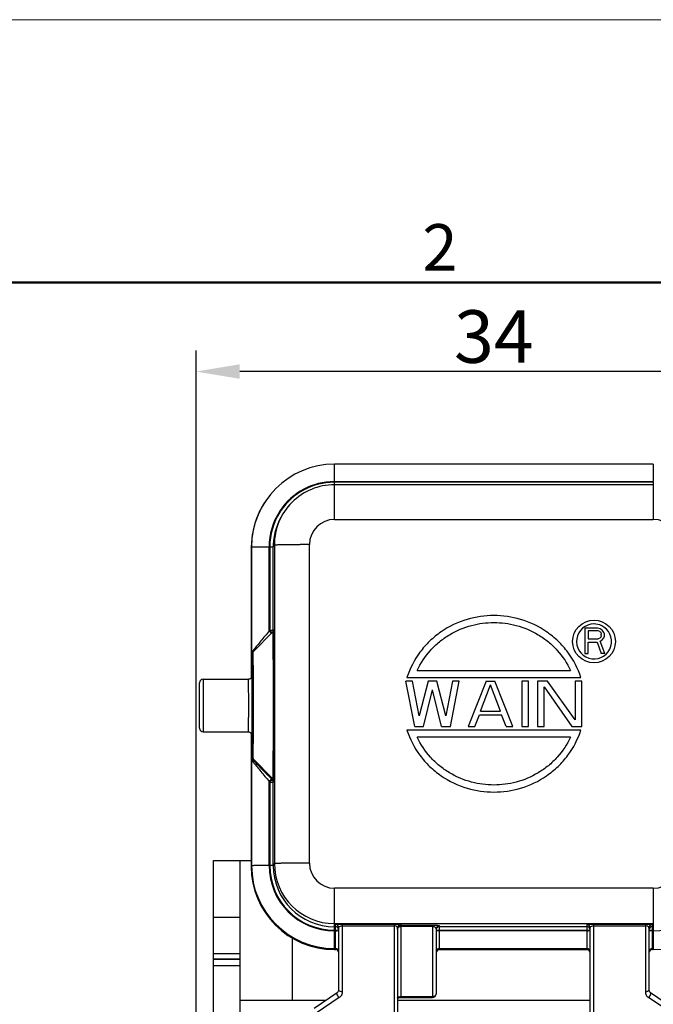
# Model space of a CAD drawing. Units: millimetres. Extents: x 1880 to 2177, y 484 to 694.
# Drawn here: x 1931 to 1967, y 638 to 694 of the extents above; entities that cross this region are included whole.
import ezdxf

# ---------------------------------------------------------------- set-up
doc = ezdxf.new("R2010")
doc.units = ezdxf.units.MM
doc.header["$LTSCALE"] = 65.395
doc.header["$PDMODE"] = 3
doc.header["$PDSIZE"] = 8
doc.layers.get('0').update_dxf_attribs({"linetype": 'CONTINUOUS', "lineweight": 30})
doc.layers.get('Defpoints').update_dxf_attribs({"linetype": 'CONTINUOUS'})
doc.layers.add('Dim', color=3, linetype='CONTINUOUS', lineweight=15)
doc.layers.add('图框', color=7, linetype='CONTINUOUS', lineweight=20)
doc.styles.add('Romans字体', font='romans.shx', dxfattribs={"width": 0.75})
doc.dimstyles.new('01', dxfattribs={"dimtxt": 3, "dimasz": 2.5, "dimexe": 1.2, "dimexo": 0.2, "dimgap": 0.5, "dimtad": 1, "dimdsep": 46, "dimtxsty": 'Romans字体', "dimcen": 0, "dimclrd": 1, "dimclre": 6, "dimclrt": 4, "dimazin": 2, "dimtfac": 1, "dimtofl": 0, "dimtmove": 0, "dimatfit": 3, "dimfxl": 1, "dimtolj": 1, "dimtzin": 0, "dimarcsym": 0})

# ---------------------------------------------------------------- blocks, each defined once
blk = doc.blocks.new('A4图框-NEW')
at = {"layer": '图框', "color": 1, "lineweight": 18}
blk.add_line((833.413, 690.535), (1130.412, 690.535), dxfattribs=at)
at = {"layer": '图框', "lineweight": 50}
blk.add_line((836.913, 675.535), (1126.929, 675.535), dxfattribs=at)
at = {"layer": '图框', "color": 6, "insert": (907.295, 678.86), "char_height": 2.652, "width": 2.55791, "attachment_point": 1, "style": 'Romans字体'}
blk.add_mtext('2', dxfattribs=at)
blk = doc.blocks.new('*D66')
at = {"layer": 'Defpoints', "color": 0, "transparency": 16777216}
for p in [(1941.362, 673.736), (1941.362, 627.257), (1975.362, 626.511)]:
    blk.add_point(p, dxfattribs=at)
at = {"layer": 'Dim', "color": 6, "lineweight": -2, "transparency": 16777216}
for p, q in [((1941.362, 627.457), (1941.362, 674.936)), ((1975.362, 626.711), (1975.362, 674.936))]:
    blk.add_line(p, q, dxfattribs=at)
at = {"layer": 'Dim', "color": 1, "lineweight": -2, "transparency": 16777216}
blk.add_line((1972.862, 673.736), (1943.862, 673.736), dxfattribs=at)
at = {"layer": 'Dim', "color": 1, "transparency": 16777216}
for points in [[(1943.862, 674.153), (1943.862, 673.32), (1941.362, 673.736)], [(1972.862, 674.153), (1972.862, 673.32), (1975.362, 673.736)]]:
    blk.add_solid(points, dxfattribs=at)
at = {"layer": 'Dim', "color": 4, "transparency": 16777216, "insert": (1958.362, 675.736), "char_height": 3, "attachment_point": 5, "style": 'Romans字体'}
blk.add_mtext('\\A1;34', dxfattribs=at)

msp = doc.modelspace()

# ---------------------------------------------------------------- linework, layer by layer
for p, q in [((1949.262, 667.456), (1949.262, 668.446)), ((1967.462, 668.446), (1949.262, 668.446)), ((1967.462, 668.446), (1967.462, 667.456)), ((1949.262, 667.456), (1967.462, 667.456)), ((1949.262, 665.293), (1949.262, 667.418)), ((1967.462, 667.418), (1949.262, 667.418)), ((1967.462, 667.418), (1967.462, 665.293)), ((1967.462, 667.273), (1949.262, 667.273)), ((1945.278, 666.266), (1945.26, 666.238)), ((1946.373, 665.692), (1946.321, 665.61)), ((1949.262, 665.293), (1967.462, 665.293)), ((1944.512, 663.679), (1944.533, 663.718)), ((1944.512, 663.679), (1944.512, 656.238)), ((1944.533, 663.718), (1944.533, 657.703)), ((1945.533, 658.921), (1945.533, 663.727)), ((1945.571, 663.727), (1945.571, 658.96)), ((1945.771, 663.729), (1945.833, 663.844)), ((1945.771, 658.962), (1945.771, 663.729)), ((1945.833, 663.844), (1945.833, 645.645)), ((1947.23, 663.862), (1947.299, 663.863)), ((1947.833, 645.664), (1947.833, 663.863)), ((1945.533, 658.921), (1945.571, 658.96)), ((1945.796, 659.008), (1945.771, 658.962)), ((1963.562, 659.086), (1963.562, 657.646)), ((1964.282, 659.086), (1963.562, 659.086)), ((1964.432, 659.055), (1964.282, 659.086)), ((1964.552, 658.963), (1964.432, 659.055)), ((1964.642, 658.841), (1964.552, 658.963)), ((1944.622, 657.738), (1945.738, 658.868)), ((1945.664, 658.793), (1945.633, 658.823)), ((1963.742, 658.933), (1963.742, 658.473)), ((1964.312, 658.93), (1963.742, 658.93)), ((1963.742, 658.473), (1964.312, 658.473)), ((1964.312, 658.93), (1964.312, 658.933)), ((1964.402, 658.9), (1964.312, 658.93)), ((1964.402, 658.504), (1964.312, 658.473)), ((1964.402, 658.9), (1964.402, 658.902)), ((1964.402, 658.902), (1964.462, 658.841)), ((1964.462, 658.565), (1964.402, 658.504)), ((1964.432, 658.351), (1964.552, 658.412)), ((1964.462, 658.841), (1964.492, 658.749)), ((1964.492, 658.657), (1964.462, 658.565)), ((1964.492, 658.657), (1964.492, 658.749)), ((1964.552, 658.412), (1964.642, 658.535)), ((1964.672, 658.749), (1964.642, 658.841)), ((1964.642, 658.535), (1964.672, 658.626)), ((1964.672, 658.626), (1964.672, 658.749)), ((1963.742, 657.646), (1963.742, 658.289)), ((1963.742, 658.287), (1964.252, 658.287)), ((1964.252, 658.289), (1964.492, 657.646)), ((1964.702, 657.646), (1964.432, 658.351)), ((1944.533, 657.648), (1944.533, 657.638)), ((1944.533, 657.638), (1944.534, 657.622)), ((1944.536, 657.544), (1944.564, 657.597)), ((1944.564, 657.743), (1944.542, 657.714)), ((1944.588, 657.692), (1944.56, 657.639)), ((1944.588, 657.692), (1944.622, 657.738)), ((1944.626, 657.643), (1944.626, 657.651)), ((1963.562, 657.646), (1963.742, 657.646)), ((1964.492, 657.646), (1964.492, 657.644)), ((1964.702, 657.646), (1964.492, 657.646)), ((1941.762, 656.166), (1941.762, 653.167)), ((1941.762, 656.166), (1944.359, 656.166)), ((1944.559, 656.357), (1944.557, 656.342)), ((1944.557, 656.342), (1944.557, 656.332)), ((1944.557, 656.342), (1944.557, 656.338)), ((1944.557, 656.34), (1944.557, 656.337)), ((1953.398, 656.266), (1963.326, 656.266)), ((1953.983, 656.666), (1962.741, 656.666)), ((1941.562, 653.368), (1941.562, 655.97)), ((1953.716, 656.066), (1953.334, 656.066)), ((1953.843, 653.464), (1953.334, 656.064)), ((1954.098, 654.075), (1953.716, 656.066)), ((1954.607, 656.066), (1954.098, 654.075)), ((1954.353, 653.466), (1954.862, 655.568)), ((1955.116, 656.066), (1954.607, 656.066)), ((1955.625, 654.075), (1955.116, 656.066)), ((1956.007, 656.066), (1955.625, 654.075)), ((1955.88, 653.466), (1956.389, 656.066)), ((1956.389, 656.066), (1956.007, 656.066)), ((1957.916, 656.066), (1956.898, 653.466)), ((1957.598, 654.351), (1958.171, 655.845)), ((1957.916, 656.066), (1958.426, 656.066)), ((1958.171, 655.842), (1958.171, 655.845)), ((1958.744, 654.349), (1958.171, 655.842)), ((1959.444, 653.466), (1958.426, 656.066)), ((1959.953, 656.066), (1959.953, 653.466)), ((1960.335, 656.066), (1959.953, 656.066)), ((1960.335, 653.466), (1960.335, 656.066)), ((1960.844, 656.066), (1960.844, 653.466)), ((1961.417, 656.066), (1960.844, 656.066)), ((1961.226, 653.466), (1961.226, 655.734)), ((1961.226, 655.734), (1962.817, 653.466)), ((1963.008, 653.853), (1961.417, 656.066)), ((1963.008, 656.066), (1963.008, 653.853)), ((1963.39, 656.066), (1963.008, 656.066)), ((1963.39, 653.466), (1963.39, 656.066)), ((1955.371, 653.464), (1954.862, 655.566)), ((1957.28, 653.466), (1957.535, 654.13)), ((1957.535, 654.13), (1958.807, 654.13)), ((1957.598, 654.351), (1958.744, 654.351)), ((1959.062, 653.464), (1958.807, 654.128)), ((1953.843, 653.466), (1954.353, 653.466)), ((1955.371, 653.466), (1955.88, 653.466)), ((1956.898, 653.466), (1957.28, 653.466)), ((1959.062, 653.466), (1959.444, 653.466)), ((1959.953, 653.466), (1960.335, 653.466)), ((1960.844, 653.466), (1961.226, 653.466)), ((1962.817, 653.466), (1963.39, 653.466)), ((1941.762, 653.166), (1941.762, 653.166)), ((1941.762, 653.166), (1944.358, 653.166)), ((1944.512, 653.092), (1944.512, 645.48)), ((1944.556, 652.998), (1944.557, 652.994)), ((1944.557, 652.997), (1944.557, 652.987)), ((1963.326, 653.266), (1953.398, 653.266)), ((1962.741, 652.866), (1953.983, 652.866)), ((1944.564, 651.755), (1944.536, 651.702)), ((1944.533, 651.562), (1944.533, 651.533)), ((1944.533, 651.533), (1944.533, 645.518)), ((1944.622, 651.615), (1944.593, 651.561)), ((1945.738, 650.485), (1944.622, 651.615)), ((1945.533, 645.528), (1945.533, 650.334)), ((1945.571, 650.296), (1945.533, 650.334)), ((1945.571, 650.296), (1945.571, 645.528)), ((1945.713, 650.438), (1945.675, 650.477)), ((1945.713, 650.438), (1945.738, 650.485)), ((1945.771, 650.298), (1945.796, 650.344)), ((1945.771, 645.53), (1945.771, 650.298)), ((1942.362, 619.62), (1942.362, 645.82)), ((1942.362, 645.82), (1944.512, 645.82)), ((1943.862, 645.82), (1943.862, 619.62)), ((1944.533, 645.518), (1944.512, 645.48)), ((1945.833, 645.645), (1945.771, 645.53)), ((1947.318, 645.664), (1947.23, 645.663)), ((1949.262, 641.837), (1949.262, 644.235)), ((1967.462, 644.235), (1949.262, 644.235)), ((1967.462, 644.235), (1967.462, 641.837)), ((1942.362, 642.581), (1943.862, 642.581)), ((1949.262, 642.216), (1967.462, 642.216)), ((1949.312, 642.163), (1949.312, 640.734)), ((1949.712, 642.171), (1949.712, 638.32)), ((1952.662, 642.171), (1949.712, 642.171)), ((1949.712, 642.093), (1952.662, 642.093)), ((1952.662, 642.171), (1952.662, 634.226)), ((1953.062, 638.001), (1953.062, 642.163)), ((1954.862, 642.1), (1953.062, 642.1)), ((1954.862, 642.1), (1954.862, 638.001)), ((1955.262, 640.734), (1955.262, 642.09)), ((1963.662, 642.163), (1963.662, 640.734)), ((1967.012, 642.171), (1964.062, 642.171)), ((1964.062, 634.226), (1964.062, 642.171)), ((1964.062, 642.093), (1967.012, 642.093)), ((1967.012, 642.171), (1967.012, 638.32)), ((1967.412, 640.734), (1967.412, 642.163)), ((1949.312, 642.039), (1949.262, 642.039)), ((1949.262, 641.837), (1949.312, 641.837)), ((1949.262, 640.73), (1949.262, 641.799)), ((1949.312, 641.799), (1949.262, 641.799)), ((1949.512, 638.442), (1949.512, 641.963)), ((1952.862, 641.963), (1952.862, 634.426)), ((1953.062, 642.06), (1954.862, 642.06)), ((1955.062, 641.89), (1955.062, 638.201)), ((1963.662, 642.039), (1955.262, 642.039)), ((1955.262, 641.837), (1963.662, 641.837)), ((1963.662, 641.799), (1955.262, 641.799)), ((1963.862, 634.426), (1963.862, 641.963)), ((1967.212, 641.963), (1967.212, 638.442)), ((1967.462, 642.039), (1967.412, 642.039)), ((1967.412, 641.837), (1967.462, 641.837)), ((1967.462, 641.799), (1967.412, 641.799)), ((1967.462, 641.799), (1967.462, 640.73)), ((1946.862, 637.82), (1946.862, 641.403)), ((1942.362, 640.51), (1943.862, 640.51)), ((1949.262, 640.79), (1949.312, 640.79)), ((1949.33, 640.73), (1949.312, 640.73)), ((1955.243, 640.73), (1963.681, 640.73)), ((1955.262, 640.79), (1963.662, 640.79)), ((1967.412, 640.73), (1967.394, 640.73)), ((1967.412, 640.79), (1967.462, 640.79)), ((1943.862, 640.179), (1942.362, 640.179)), ((1943.862, 640.17), (1942.362, 640.17)), ((1942.362, 639.815), (1943.862, 639.815)), ((1948.101, 637.392), (1949.423, 638.275)), ((1967.301, 638.275), (1968.623, 637.392)), ((1948.742, 637.82), (1943.862, 637.82)), ((1949.534, 637.986), (1948.212, 637.103)), ((1963.862, 637.82), (1952.862, 637.82)), ((1952.939, 637.983), (1953.022, 637.998)), ((1953.022, 637.998), (1953.062, 638.001)), ((1954.862, 638.041), (1953.062, 638.041)), ((1953.062, 638.001), (1954.862, 638.001)), ((1968.512, 637.103), (1967.19, 637.986))]:
    msp.add_line(p, q)
for points in [[(1941.762, 656.165), (1941.697, 656.154), (1941.633, 656.117), (1941.582, 656.053), (1941.562, 655.965)], [(1944.481, 656.206), (1944.427, 656.177), (1944.359, 656.165)], [(1944.544, 656.289), (1944.52, 656.246), (1944.481, 656.206)], [(1944.557, 656.337), (1944.554, 656.322), (1944.544, 656.289)], [(1941.562, 653.365), (1941.583, 653.278), (1941.633, 653.214), (1941.698, 653.178), (1941.762, 653.167)], [(1944.358, 653.166), (1944.369, 653.166), (1944.44, 653.149), (1944.497, 653.111), (1944.533, 653.065), (1944.551, 653.021), (1944.556, 652.998)], [(1952.862, 637.949), (1952.879, 637.961), (1952.939, 637.983)]]:
    msp.add_lwpolyline(points)
msp.add_circle((1964.078, 658.326), 1.22)
for centre, radius, start, end in [((1949.261, 663.718), 4.729, 90.0003, 180.0001), ((1949.262, 663.727), 3.729, 90.315, 145.874), ((1949.262, 663.727), 3.691, 90.2523, 145.8541), ((1949.262, 663.757), 3.7, 90, 90.3172), ((1949.262, 663.757), 3.662, 90, 90.254), ((1967.462, 663.757), 3.7, 89.6828, 90), ((1949.261, 663.844), 3.428, 90.0003, 180.0019), ((1949.265, 663.677), 4.754, 153.1667, 156.4924), ((1949.269, 663.675), 4.758, 147.3972, 153.167), ((1949.261, 663.727), 3.728, 147.4054, 180.0019), ((1949.261, 663.727), 3.69, 147.4009, 180.0014), ((1949.269, 663.723), 3.738, 145.8793, 147.4104), ((1949.269, 663.723), 3.7, 145.8595, 147.4063), ((1949.261, 663.679), 4.749, 156.4969, 179.5105), ((1949.261, 663.729), 3.49, 147.4072, 178.023), ((1949.262, 663.863), 1.429, 89.9993, 179.998), ((1967.462, 663.863), 1.429, 0.002, 90.0007), ((1949.234, 663.679), 4.722, 179.507, 179.9999), ((1949.244, 663.729), 3.473, 178.0089, 179.9989), ((1947.827, 465.963), 197.901, 89.9984, 90.15302), ((1945.573, 677.796), 18.837, 269.9944, 270.2333), ((1945.571, 658.961), 0.2, 338.0663, 359.9637), ((1964.079, 658.327), 0.998, 89.9928, 55.3515), ((1964.078, 658.33), 0.996, 63.8099, 90.0435), ((1964.071, 658.317), 1.01, 55.271, 63.7596), ((1967.353, 681.031), 31.064, 225.3781, 225.5191), ((1956.695, 670.169), 15.846, 225.4959, 225.7284), ((1945.596, 659.008), 0.199, 315.3412, 331.675), ((1936.344, 658.683), 9.46, 1.1921, 1.3564), ((1968.86, 657.883), 24.327, 180.4225, 180.5541), ((1944.698, 657.622), 0.165, 162.7291, 179.8546), ((1944.736, 657.544), 0.2, 151.6942, 179.9608), ((1944.765, 657.597), 0.2, 151.6913, 179.96), ((1944.547, 657.716), 0.0557, 298.1117, 301.5057), ((1905.692, 655.772), 38.873, 0.3927, 0.7105), ((1944.736, 651.702), 0.2, 179.9973, 224.6575), ((1944.764, 651.755), 0.2, 179.9973, 224.6575), ((1964.415, 651.401), 19.882, 179.3774, 179.5364), ((1944.697, 651.618), 0.163, 180.1476, 197.4338), ((1918.016, 624.526), 37.911, 45.1995, 45.4889), ((1931.39, 664.669), 20.191, 314.6154, 315.0147), ((1945.571, 650.298), 0.2, 359.9974, 44.6573), ((1945.596, 650.344), 0.2, 359.9973, 44.6574), ((1949.262, 645.48), 4.75, 180.0017, 270.0013), ((1949.262, 645.519), 4.729, 180.0016, 270.0015), ((1949.262, 645.528), 3.729, 180.0013, 270.0003), ((1949.262, 645.528), 3.691, 180.0026, 270.0005), ((1949.262, 645.53), 3.491, 180.002, 270.0009), ((1949.262, 645.645), 3.429, 180.0021, 270.001), ((1947.832, 443.923), 201.742, 89.99978, 90.14598), ((1949.262, 645.664), 1.429, 180.002, 270.0007), ((1967.462, 645.664), 1.429, 269.9993, 359.998), ((1967.462, 645.528), 3.729, 269.9997, 359.9988), ((1967.462, 645.48), 4.75, 269.9987, 359.9983), ((1949.312, 641.963), 0.2, 0.0034, 90.0008), ((1953.062, 641.963), 0.2, 89.9993, 179.9966), ((1953.061, 641.901), 0.199, 112.6536, 162.1547), ((1955.262, 641.89), 0.2, 89.9975, 179.9966), ((1963.662, 641.963), 0.2, 0.0034, 90.0008), ((1967.412, 641.963), 0.2, 89.9993, 179.9966), ((1949.314, 660.624), 18.825, 269.9944, 270.2342), ((1949.311, 641.839), 0.201, 33.4416, 45.0793), ((1955.262, 641.839), 0.2, 90.0037, 165.6971), ((1955.224, 652.754), 10.917, 269.4591, 269.798), ((1955.26, 660.759), 18.922, 269.7732, 270.0051), ((1963.664, 660.624), 18.825, 269.9944, 270.2342), ((1963.661, 641.839), 0.201, 33.4416, 45.0793), ((1967.412, 641.839), 0.2, 112.4905, 169.2195), ((1967.398, 655.937), 14.1, 269.4831, 270.0568), ((1949.257, 656.241), 15.511, 270.0167, 270.2014), ((1949.312, 640.59), 0.2, 0.0035, 90.003), ((1949.312, 640.534), 0.2, 0.0005, 89.9922), ((1955.262, 640.59), 0.2, 89.9967, 179.9962), ((1955.262, 640.534), 0.2, 90.0085, 164.0711), ((1963.662, 640.59), 0.2, 0.0035, 90.003), ((1963.662, 640.534), 0.2, 0.0005, 89.9918), ((1967.412, 640.59), 0.2, 89.9967, 179.9962), ((1967.412, 640.534), 0.2, 90.0081, 164.071), ((1967.466, 658.697), 17.967, 269.8261, 269.9856), ((1949.305, 638.442), 0.207, 352.1047, 0.0232), ((1954.862, 638.201), 0.2, 270.0346, 0.0186), ((1953.061, 637.42), 0.62, 89.9465, 96.6525)]:
    msp.add_arc(centre, radius, start, end)
for points, knots in [([(1944.533, 663.718), (1944.533, 663.718), (1944.535, 663.718), (1944.539, 663.719), (1944.545, 663.719), (1944.554, 663.72), (1944.565, 663.72), (1944.584, 663.721), (1944.613, 663.721), (1944.655, 663.722), (1944.706, 663.723), (1944.764, 663.724), (1944.856, 663.725), (1944.986, 663.726), (1945.156, 663.727), (1945.341, 663.727), (1945.468, 663.727), (1945.533, 663.727)], [0, 0, 0, 0, 0.001529, 0.005406, 0.011648, 0.020241, 0.031167, 0.044406, 0.077728, 0.119864, 0.170396, 0.228893, 0.294771, 0.445999, 0.618424, 0.805704, 1, 1, 1, 1]), ([(1945.571, 663.727), (1945.596, 663.727), (1945.633, 663.727), (1945.68, 663.728), (1945.71, 663.728), (1945.732, 663.728), (1945.746, 663.728), (1945.755, 663.728), (1945.761, 663.729), (1945.766, 663.729), (1945.769, 663.729), (1945.771, 663.729), (1945.771, 663.729)], [0, 0, 0, 0, 0.381345, 0.553791, 0.704993, 0.829337, 0.879979, 0.922194, 0.955513, 0.979706, 0.994585, 1, 1, 1, 1]), ([(1945.833, 663.844), (1945.833, 663.845), (1945.836, 663.845), (1945.841, 663.846), (1945.849, 663.846), (1945.86, 663.847), (1945.874, 663.848), (1945.899, 663.849), (1945.938, 663.85), (1945.993, 663.852), (1946.06, 663.853), (1946.138, 663.854), (1946.262, 663.856), (1946.44, 663.858), (1946.679, 663.86), (1946.946, 663.861), (1947.133, 663.862), (1947.23, 663.862)], [0, 0, 0, 0, 0.001509, 0.005176, 0.011033, 0.019077, 0.029298, 0.041686, 0.072906, 0.112534, 0.160305, 0.215952, 0.279133, 0.426447, 0.59865, 0.791387, 1, 1, 1, 1]), ([(1963.326, 656.266), (1963.161, 656.781), (1962.776, 657.527), (1962.043, 658.356), (1961.18, 659.064), (1959.943, 659.652), (1958.362, 659.88), (1956.781, 659.652), (1955.544, 659.064), (1954.68, 658.356), (1953.948, 657.527), (1953.563, 656.781), (1953.398, 656.266)], [0, 0, 0, 0, 0.124782, 0.189476, 0.254509, 0.381572, 0.5, 0.618428, 0.745491, 0.810524, 0.875218, 1, 1, 1, 1]), ([(1945.571, 658.96), (1945.585, 658.946), (1945.628, 658.903), (1945.672, 658.86), (1945.702, 658.831)], [0, 0, 0, 0, 0.314723, 1, 1, 1, 1]), ([(1945.771, 658.962), (1945.77, 658.961), (1945.768, 658.962), (1945.766, 658.961), (1945.76, 658.961), (1945.75, 658.961), (1945.736, 658.961), (1945.719, 658.96), (1945.689, 658.96), (1945.666, 658.96), (1945.649, 658.96)], [0, 0, 0, 0, 0.018801, 0.041034, 0.071676, 0.157688, 0.275141, 0.421296, 0.593256, 1, 1, 1, 1]), ([(1945.796, 659.008), (1945.797, 659.01), (1945.798, 658.994), (1945.799, 658.984), (1945.8, 658.947), (1945.801, 658.923), (1945.801, 658.907)], [0, 0, 0, 0, 0.046487, 0.228109, 0.54593, 1, 1, 1, 1]), ([(1953.983, 656.666), (1954.176, 657.083), (1954.567, 657.672), (1955.242, 658.314), (1956.001, 658.851), (1957.048, 659.291), (1958.362, 659.462), (1959.676, 659.291), (1960.722, 658.851), (1961.482, 658.314), (1962.156, 657.672), (1962.548, 657.083), (1962.741, 656.666)], [0, 0, 0, 0, 0.126642, 0.191432, 0.256177, 0.382224, 0.5, 0.617776, 0.743823, 0.808568, 0.873358, 1, 1, 1, 1]), ([(1945.533, 658.921), (1945.455, 658.825), (1945.298, 658.636), (1945.07, 658.358), (1944.859, 658.102), (1944.725, 657.939), (1944.663, 657.864)], [0, 0, 0, 0, 0.272274, 0.53801, 0.787051, 1, 1, 1, 1]), ([(1945.738, 658.868), (1945.739, 658.868), (1945.739, 658.866), (1945.739, 658.863), (1945.74, 658.857), (1945.741, 658.845), (1945.742, 658.822), (1945.742, 658.803), (1945.743, 658.791)], [0, 0, 0, 0, 0.011934, 0.05513, 0.130971, 0.239528, 0.554642, 1, 1, 1, 1]), ([(1945.743, 658.791), (1945.744, 658.726), (1945.747, 658.557), (1945.752, 658.08), (1945.756, 657.256), (1945.759, 656.066), (1945.76, 655.185), (1945.76, 654.717)], [0, 0, 0, 0, 0.048077, 0.124282, 0.35143, 0.655081, 1, 1, 1, 1]), ([(1945.802, 658.88), (1945.803, 658.795), (1945.806, 658.581), (1945.811, 658), (1945.816, 657.033), (1945.818, 655.937), (1945.819, 654.947), (1945.819, 654.175), (1945.818, 653.419), (1945.816, 652.704), (1945.814, 652.145), (1945.812, 651.735), (1945.811, 651.461), (1945.809, 651.214), (1945.808, 650.996), (1945.806, 650.807), (1945.804, 650.649), (1945.803, 650.538), (1945.801, 650.466), (1945.8, 650.425), (1945.799, 650.392), (1945.798, 650.368), (1945.797, 650.354), (1945.797, 650.346), (1945.796, 650.344)], [0, 0, 0, 0, 0.030091, 0.075163, 0.203996, 0.370048, 0.460438, 0.551866, 0.641373, 0.72604, 0.803113, 0.838024, 0.870127, 0.899143, 0.92484, 0.947035, 0.96555, 0.980223, 0.986069, 0.990898, 0.994705, 0.997491, 0.999255, 1, 1, 1, 1]), ([(1944.663, 657.864), (1944.653, 657.852), (1944.62, 657.811), (1944.587, 657.771), (1944.564, 657.743)], [0, 0, 0, 0, 0.298331, 1, 1, 1, 1]), ([(1944.54, 657.712), (1944.539, 657.711), (1944.537, 657.709), (1944.535, 657.706), (1944.534, 657.705), (1944.533, 657.703), (1944.533, 657.703)], [0, 0, 0, 0, 0.434846, 0.749541, 0.938916, 1, 1, 1, 1]), ([(1944.533, 657.703), (1944.533, 657.698), (1944.534, 657.689), (1944.536, 657.679), (1944.539, 657.676)], [0, 0, 0, 0, 0.562529, 1, 1, 1, 1]), ([(1944.536, 657.544), (1944.535, 657.544), (1944.535, 657.547), (1944.535, 657.549), (1944.535, 657.556), (1944.534, 657.568), (1944.534, 657.591), (1944.534, 657.611), (1944.534, 657.622)], [0, 0, 0, 0, 0.011702, 0.054824, 0.130624, 0.23966, 0.556439, 1, 1, 1, 1]), ([(1944.542, 657.671), (1944.545, 657.667), (1944.556, 657.66), (1944.568, 657.664), (1944.573, 657.667)], [0, 0, 0, 0, 0.461795, 1, 1, 1, 1]), ([(1944.564, 651.755), (1944.565, 651.757), (1944.565, 651.763), (1944.566, 651.774), (1944.567, 651.793), (1944.567, 651.819), (1944.568, 651.852), (1944.569, 651.909), (1944.57, 651.997), (1944.572, 652.122), (1944.573, 652.271), (1944.574, 652.444), (1944.575, 652.637), (1944.576, 652.851), (1944.577, 653.169), (1944.579, 653.599), (1944.579, 654.141), (1944.58, 654.704), (1944.579, 655.266), (1944.579, 655.806), (1944.577, 656.231), (1944.576, 656.545), (1944.575, 656.755), (1944.574, 656.945), (1944.573, 657.113), (1944.572, 657.258), (1944.57, 657.377), (1944.569, 657.461), (1944.568, 657.514), (1944.567, 657.545), (1944.567, 657.567), (1944.566, 657.586), (1944.566, 657.59), (1944.565, 657.598), (1944.564, 657.597)], [0, 0, 0, 0, 0.000847, 0.002886, 0.006117, 0.010537, 0.016144, 0.02293, 0.039947, 0.061382, 0.08702, 0.116614, 0.149908, 0.186583, 0.226273, 0.313147, 0.407215, 0.504844, 0.602292, 0.695795, 0.78175, 0.820895, 0.85697, 0.889592, 0.918439, 0.943245, 0.96377, 0.979837, 0.986151, 0.991294, 0.995257, 0.998031, 0.99961, 1, 1, 1, 1]), ([(1944.626, 657.651), (1944.626, 657.663), (1944.625, 657.684), (1944.625, 657.711), (1944.623, 657.728), (1944.623, 657.736), (1944.622, 657.738)], [0, 0, 0, 0, 0.420066, 0.72723, 0.920716, 1, 1, 1, 1]), ([(1944.638, 654.706), (1944.638, 655.034), (1944.638, 655.655), (1944.635, 656.5), (1944.632, 657.151), (1944.629, 657.51), (1944.626, 657.643)], [0, 0, 0, 0, 0.335176, 0.633503, 0.863279, 1, 1, 1, 1]), ([(1944.358, 653.166), (1944.359, 653.166), (1944.359, 653.17), (1944.36, 653.174), (1944.36, 653.183), (1944.36, 653.195), (1944.361, 653.212), (1944.361, 653.24), (1944.362, 653.284), (1944.363, 653.346), (1944.363, 653.421), (1944.364, 653.508), (1944.365, 653.606), (1944.365, 653.715), (1944.366, 653.876), (1944.367, 654.095), (1944.367, 654.372), (1944.367, 654.66), (1944.367, 654.948), (1944.367, 655.226), (1944.366, 655.482), (1944.365, 655.677), (1944.364, 655.816), (1944.364, 655.903), (1944.363, 655.98), (1944.362, 656.043), (1944.361, 656.088), (1944.361, 656.117), (1944.361, 656.133), (1944.36, 656.146), (1944.36, 656.156), (1944.359, 656.162), (1944.359, 656.165), (1944.359, 656.165)], [0, 0, 0, 0, 0.000609, 0.002401, 0.005388, 0.009567, 0.014921, 0.021436, 0.037881, 0.058763, 0.083872, 0.112958, 0.145763, 0.181962, 0.221202, 0.30731, 0.400781, 0.498049, 0.595392, 0.689085, 0.775553, 0.851476, 0.884566, 0.91396, 0.939395, 0.960626, 0.977432, 0.984131, 0.989672, 0.994041, 0.997221, 0.999205, 1, 1, 1, 1]), ([(1944.562, 656.254), (1944.562, 656.267), (1944.561, 656.301), (1944.561, 656.335), (1944.559, 656.357)], [0, 0, 0, 0, 0.355308, 1, 1, 1, 1]), ([(1944.557, 652.987), (1944.557, 652.98), (1944.559, 652.952), (1944.561, 653.022), (1944.562, 653.071), (1944.563, 653.2), (1944.564, 653.352), (1944.565, 653.547), (1944.566, 653.77), (1944.567, 654.02), (1944.567, 654.287), (1944.567, 654.565), (1944.567, 654.845), (1944.567, 655.337), (1944.566, 655.734), (1944.564, 656.039)], [0, 0, 0, 0, 0.006692, 0.015149, 0.038784, 0.076711, 0.127859, 0.190898, 0.264104, 0.34543, 0.432603, 0.523197, 0.614708, 0.704589, 1, 1, 1, 1]), ([(1944.622, 651.615), (1944.623, 651.616), (1944.623, 651.622), (1944.624, 651.635), (1944.624, 651.655), (1944.625, 651.682), (1944.626, 651.716), (1944.627, 651.776), (1944.628, 651.868), (1944.63, 651.999), (1944.631, 652.155), (1944.632, 652.336), (1944.633, 652.539), (1944.634, 652.763), (1944.636, 653.096), (1944.637, 653.547), (1944.638, 654.115), (1944.638, 654.507), (1944.638, 654.706)], [0, 0, 0, 0, 0.001687, 0.005745, 0.012168, 0.020943, 0.032055, 0.045478, 0.079103, 0.121504, 0.172272, 0.230911, 0.296872, 0.369508, 0.44814, 0.620231, 0.806612, 1, 1, 1, 1]), ([(1945.76, 654.717), (1945.76, 654.444), (1945.76, 653.909), (1945.759, 653.13), (1945.757, 652.514), (1945.755, 652.057), (1945.754, 651.751), (1945.752, 651.473), (1945.751, 651.225), (1945.749, 651.011), (1945.747, 650.854), (1945.746, 650.747), (1945.745, 650.68), (1945.744, 650.624), (1945.743, 650.577), (1945.741, 650.54), (1945.741, 650.512), (1945.739, 650.496), (1945.739, 650.487), (1945.738, 650.485)], [0, 0, 0, 0, 0.193339, 0.379652, 0.551743, 0.630378, 0.703028, 0.769006, 0.82766, 0.878447, 0.920859, 0.938798, 0.954504, 0.967934, 0.97905, 0.987827, 0.994253, 0.998313, 1, 1, 1, 1]), ([(1953.398, 653.266), (1953.563, 652.752), (1953.948, 652.005), (1954.68, 651.177), (1955.544, 650.469), (1956.781, 649.88), (1958.362, 649.652), (1959.943, 649.88), (1961.18, 650.469), (1962.043, 651.177), (1962.776, 652.005), (1963.161, 652.752), (1963.326, 653.266)], [0, 0, 0, 0, 0.124782, 0.189476, 0.254509, 0.381572, 0.5, 0.618428, 0.745491, 0.810524, 0.875218, 1, 1, 1, 1]), ([(1962.741, 652.866), (1962.548, 652.45), (1962.156, 651.86), (1961.482, 651.218), (1960.722, 650.682), (1959.676, 650.241), (1958.362, 650.071), (1957.048, 650.241), (1956.001, 650.682), (1955.242, 651.218), (1954.567, 651.86), (1954.176, 652.45), (1953.983, 652.866)], [0, 0, 0, 0, 0.126642, 0.191432, 0.256177, 0.382224, 0.5, 0.617776, 0.743823, 0.808568, 0.873358, 1, 1, 1, 1]), ([(1944.534, 651.617), (1944.534, 651.629), (1944.534, 651.65), (1944.534, 651.676), (1944.536, 651.692), (1944.535, 651.7), (1944.536, 651.702)], [0, 0, 0, 0, 0.42637, 0.737464, 0.928245, 1, 1, 1, 1]), ([(1944.533, 651.533), (1944.533, 651.54), (1944.534, 651.552), (1944.538, 651.564), (1944.541, 651.568)], [0, 0, 0, 0, 0.565503, 1, 1, 1, 1]), ([(1944.533, 651.533), (1944.533, 651.534), (1944.539, 651.528), (1944.543, 651.523), (1944.556, 651.508), (1944.57, 651.491), (1944.589, 651.469), (1944.621, 651.432), (1944.646, 651.403), (1944.663, 651.383)], [0, 0, 0, 0, 0.015319, 0.068574, 0.156668, 0.275638, 0.422041, 0.593266, 1, 1, 1, 1]), ([(1944.594, 651.562), (1944.589, 651.567), (1944.58, 651.574), (1944.565, 651.58), (1944.55, 651.578), (1944.544, 651.572), (1944.542, 651.568)], [0, 0, 0, 0, 0.331749, 0.581903, 0.785595, 1, 1, 1, 1]), ([(1944.663, 651.383), (1944.725, 651.309), (1944.859, 651.149), (1945.07, 650.895), (1945.298, 650.619), (1945.455, 650.431), (1945.533, 650.334)], [0, 0, 0, 0, 0.211453, 0.460184, 0.726474, 1, 1, 1, 1]), ([(1944.73, 651.427), (1944.799, 651.358), (1945.115, 651.042), (1945.43, 650.725), (1945.675, 650.477)], [0, 0, 0, 0, 0.219427, 1, 1, 1, 1]), ([(1945.533, 650.334), (1945.551, 650.352), (1945.577, 650.378), (1945.611, 650.411), (1945.632, 650.433), (1945.65, 650.45), (1945.661, 650.462), (1945.668, 650.47), (1945.672, 650.473), (1945.674, 650.475), (1945.675, 650.476), (1945.675, 650.477)], [0, 0, 0, 0, 0.379739, 0.551837, 0.702948, 0.827427, 0.920682, 0.954308, 0.97886, 0.994148, 1, 1, 1, 1]), ([(1945.571, 650.296), (1945.596, 650.296), (1945.633, 650.296), (1945.68, 650.296), (1945.71, 650.296), (1945.732, 650.297), (1945.746, 650.297), (1945.755, 650.297), (1945.761, 650.297), (1945.766, 650.297), (1945.769, 650.298), (1945.771, 650.297), (1945.771, 650.298)], [0, 0, 0, 0, 0.381345, 0.553791, 0.704993, 0.829337, 0.879979, 0.922194, 0.955513, 0.979706, 0.994585, 1, 1, 1, 1]), ([(1945.713, 650.438), (1945.713, 650.438), (1945.712, 650.437), (1945.71, 650.435), (1945.706, 650.431), (1945.699, 650.424), (1945.687, 650.411), (1945.677, 650.401), (1945.671, 650.395)], [0, 0, 0, 0, 0.019316, 0.070778, 0.153635, 0.267086, 0.581196, 1, 1, 1, 1]), ([(1945.533, 645.528), (1945.468, 645.528), (1945.341, 645.528), (1945.156, 645.528), (1944.986, 645.527), (1944.856, 645.526), (1944.764, 645.525), (1944.706, 645.524), (1944.656, 645.523), (1944.613, 645.522), (1944.584, 645.522), (1944.565, 645.521), (1944.554, 645.52), (1944.545, 645.52), (1944.539, 645.52), (1944.535, 645.519), (1944.533, 645.519), (1944.533, 645.518)], [0, 0, 0, 0, 0.194264, 0.381446, 0.553804, 0.705049, 0.770955, 0.829469, 0.880036, 0.922212, 0.955559, 0.968807, 0.979741, 0.98834, 0.994588, 0.998469, 1, 1, 1, 1]), ([(1945.771, 645.53), (1945.771, 645.53), (1945.769, 645.53), (1945.766, 645.53), (1945.761, 645.53), (1945.755, 645.529), (1945.746, 645.529), (1945.732, 645.529), (1945.71, 645.529), (1945.68, 645.528), (1945.633, 645.528), (1945.596, 645.528), (1945.571, 645.528)], [0, 0, 0, 0, 0.005406, 0.020261, 0.044424, 0.077715, 0.119884, 0.170454, 0.2947, 0.44591, 0.618465, 1, 1, 1, 1]), ([(1947.23, 645.663), (1947.133, 645.663), (1946.946, 645.662), (1946.679, 645.661), (1946.44, 645.659), (1946.262, 645.657), (1946.138, 645.655), (1946.06, 645.654), (1945.993, 645.652), (1945.938, 645.651), (1945.899, 645.65), (1945.874, 645.649), (1945.86, 645.648), (1945.849, 645.647), (1945.841, 645.647), (1945.836, 645.646), (1945.833, 645.645), (1945.833, 645.645)], [0, 0, 0, 0, 0.208534, 0.401238, 0.573435, 0.72077, 0.783972, 0.83963, 0.887422, 0.927071, 0.958301, 0.970692, 0.980916, 0.988963, 0.994822, 0.99849, 1, 1, 1, 1]), ([(1949.712, 642.171), (1949.655, 642.171), (1949.574, 642.17), (1949.474, 642.169), (1949.417, 642.168), (1949.372, 642.167), (1949.341, 642.166), (1949.322, 642.164), (1949.314, 642.164), (1949.312, 642.163)], [0, 0, 0, 0, 0.426922, 0.604101, 0.748813, 0.860893, 0.939055, 0.983049, 1, 1, 1, 1]), ([(1949.512, 641.963), (1949.512, 641.977), (1949.52, 642.007), (1949.555, 642.048), (1949.62, 642.084), (1949.678, 642.092), (1949.712, 642.093)], [0, 0, 0, 0, 0.15708, 0.34532, 0.6066, 1, 1, 1, 1]), ([(1953.062, 642.163), (1953.06, 642.164), (1953.051, 642.164), (1953.033, 642.166), (1953.002, 642.167), (1952.957, 642.168), (1952.9, 642.169), (1952.829, 642.17), (1952.749, 642.171), (1952.692, 642.171), (1952.662, 642.171)], [0, 0, 0, 0, 0.017166, 0.062172, 0.140156, 0.25116, 0.395043, 0.57238, 0.77809, 1, 1, 1, 1]), ([(1952.809, 642.051), (1952.801, 642.057), (1952.757, 642.083), (1952.704, 642.092), (1952.662, 642.093)], [0, 0, 0, 0, 0.188595, 1, 1, 1, 1]), ([(1955.262, 642.09), (1955.261, 642.091), (1955.253, 642.092), (1955.239, 642.094), (1955.212, 642.095), (1955.173, 642.096), (1955.119, 642.098), (1955.049, 642.099), (1954.961, 642.1), (1954.897, 642.1), (1954.862, 642.1)], [0, 0, 0, 0, 0.013525, 0.04999, 0.115858, 0.212503, 0.343514, 0.516191, 0.737982, 1, 1, 1, 1]), ([(1964.062, 642.171), (1964.005, 642.171), (1963.924, 642.17), (1963.824, 642.169), (1963.767, 642.168), (1963.722, 642.167), (1963.691, 642.166), (1963.672, 642.164), (1963.664, 642.164), (1963.662, 642.163)], [0, 0, 0, 0, 0.426924, 0.604103, 0.748814, 0.860893, 0.939055, 0.983049, 1, 1, 1, 1]), ([(1963.862, 641.963), (1963.862, 641.977), (1963.87, 642.007), (1963.905, 642.048), (1963.97, 642.084), (1964.028, 642.092), (1964.062, 642.093)], [0, 0, 0, 0, 0.15708, 0.34532, 0.6066, 1, 1, 1, 1]), ([(1967.412, 642.163), (1967.41, 642.164), (1967.401, 642.164), (1967.383, 642.166), (1967.352, 642.167), (1967.307, 642.168), (1967.25, 642.169), (1967.179, 642.17), (1967.099, 642.171), (1967.042, 642.171), (1967.012, 642.171)], [0, 0, 0, 0, 0.017166, 0.062172, 0.140156, 0.25116, 0.395043, 0.57238, 0.77809, 1, 1, 1, 1]), ([(1967.212, 641.963), (1967.212, 641.977), (1967.204, 642.007), (1967.169, 642.048), (1967.104, 642.084), (1967.046, 642.092), (1967.012, 642.093)], [0, 0, 0, 0, 0.155898, 0.345034, 0.606519, 1, 1, 1, 1]), ([(1949.312, 641.837), (1949.325, 641.837), (1949.35, 641.837), (1949.387, 641.837), (1949.422, 641.838), (1949.452, 641.838), (1949.473, 641.838), (1949.488, 641.838), (1949.496, 641.838), (1949.503, 641.839), (1949.508, 641.839), (1949.51, 641.839), (1949.512, 641.839), (1949.512, 641.839)], [0, 0, 0, 0, 0.194652, 0.382612, 0.555529, 0.706965, 0.831233, 0.881724, 0.923727, 0.956765, 0.980601, 0.995058, 1, 1, 1, 1]), ([(1949.512, 641.801), (1949.512, 641.801), (1949.511, 641.801), (1949.51, 641.801), (1949.507, 641.801), (1949.501, 641.801), (1949.492, 641.8), (1949.478, 641.8), (1949.46, 641.8), (1949.431, 641.8), (1949.407, 641.8), (1949.391, 641.799)], [0, 0, 0, 0, 0.004562, 0.017768, 0.039572, 0.069865, 0.155428, 0.272763, 0.419112, 0.591558, 1, 1, 1, 1]), ([(1952.862, 641.963), (1952.862, 641.979), (1952.851, 642.014), (1952.825, 642.04), (1952.809, 642.051)], [0, 0, 0, 0, 0.440093, 1, 1, 1, 1]), ([(1952.862, 641.9), (1952.862, 641.921), (1952.873, 641.964), (1952.901, 641.997), (1952.918, 642.011)], [0, 0, 0, 0, 0.483239, 1, 1, 1, 1]), ([(1952.918, 642.011), (1952.923, 642.015), (1952.943, 642.03), (1952.965, 642.041), (1952.983, 642.047)], [0, 0, 0, 0, 0.243069, 1, 1, 1, 1]), ([(1954.862, 642.06), (1954.875, 642.059), (1954.899, 642.058), (1954.938, 642.049), (1954.984, 642.028), (1955.04, 641.981), (1955.062, 641.923), (1955.062, 641.89)], [0, 0, 0, 0, 0.13621, 0.248118, 0.416232, 0.653291, 1, 1, 1, 1]), ([(1955.062, 641.839), (1955.062, 641.839), (1955.064, 641.839), (1955.066, 641.839), (1955.071, 641.839), (1955.078, 641.838), (1955.086, 641.838), (1955.101, 641.838), (1955.112, 641.838), (1955.121, 641.838)], [0, 0, 0, 0, 0.016867, 0.066215, 0.147575, 0.260338, 0.403689, 0.57599, 1, 1, 1, 1]), ([(1955.262, 641.799), (1955.249, 641.799), (1955.223, 641.799), (1955.186, 641.799), (1955.152, 641.8), (1955.122, 641.8), (1955.101, 641.8), (1955.086, 641.8), (1955.078, 641.8), (1955.071, 641.801), (1955.066, 641.801), (1955.064, 641.801), (1955.062, 641.801), (1955.062, 641.801)], [0, 0, 0, 0, 0.194635, 0.382543, 0.555409, 0.706826, 0.831137, 0.881659, 0.92368, 0.956732, 0.980583, 0.995053, 1, 1, 1, 1]), ([(1963.662, 641.837), (1963.675, 641.837), (1963.7, 641.837), (1963.737, 641.837), (1963.772, 641.838), (1963.802, 641.838), (1963.823, 641.838), (1963.838, 641.838), (1963.846, 641.838), (1963.853, 641.839), (1963.858, 641.839), (1963.86, 641.839), (1963.862, 641.839), (1963.862, 641.839)], [0, 0, 0, 0, 0.194652, 0.382612, 0.555529, 0.706965, 0.831233, 0.881724, 0.923727, 0.956765, 0.980601, 0.995058, 1, 1, 1, 1]), ([(1963.862, 641.801), (1963.862, 641.801), (1963.861, 641.801), (1963.86, 641.801), (1963.857, 641.801), (1963.851, 641.801), (1963.842, 641.8), (1963.828, 641.8), (1963.81, 641.8), (1963.781, 641.8), (1963.757, 641.8), (1963.741, 641.799)], [0, 0, 0, 0, 0.004562, 0.017768, 0.039572, 0.069865, 0.155428, 0.272763, 0.419112, 0.591558, 1, 1, 1, 1]), ([(1967.212, 641.839), (1967.212, 641.839), (1967.214, 641.839), (1967.216, 641.839), (1967.221, 641.839), (1967.228, 641.838), (1967.236, 641.838), (1967.251, 641.838), (1967.262, 641.838), (1967.271, 641.838)], [0, 0, 0, 0, 0.016867, 0.066215, 0.147575, 0.260338, 0.403689, 0.57599, 1, 1, 1, 1]), ([(1967.412, 641.799), (1967.399, 641.799), (1967.373, 641.799), (1967.336, 641.799), (1967.302, 641.8), (1967.272, 641.8), (1967.251, 641.8), (1967.236, 641.8), (1967.228, 641.8), (1967.221, 641.801), (1967.216, 641.801), (1967.214, 641.801), (1967.212, 641.801), (1967.212, 641.801)], [0, 0, 0, 0, 0.194635, 0.382543, 0.555409, 0.706826, 0.831137, 0.881659, 0.92368, 0.956732, 0.980583, 0.995053, 1, 1, 1, 1]), ([(1949.312, 640.734), (1949.312, 640.733), (1949.316, 640.733), (1949.323, 640.732), (1949.335, 640.732), (1949.344, 640.731), (1949.349, 640.731)], [0, 0, 0, 0, 0.07093, 0.259306, 0.569486, 1, 1, 1, 1]), ([(1963.662, 640.734), (1963.662, 640.733), (1963.665, 640.733), (1963.668, 640.732), (1963.675, 640.732), (1963.684, 640.731), (1963.696, 640.731), (1963.717, 640.73), (1963.733, 640.73), (1963.745, 640.73)], [0, 0, 0, 0, 0.019427, 0.068489, 0.148483, 0.259815, 0.402012, 0.574372, 1, 1, 1, 1]), ([(1949.534, 637.986), (1949.509, 638.009), (1949.476, 638.049), (1949.442, 638.107), (1949.421, 638.151), (1949.408, 638.192), (1949.402, 638.233), (1949.409, 638.266), (1949.423, 638.275)], [0, 0, 0, 0, 0.305483, 0.466203, 0.61267, 0.742717, 0.85412, 1, 1, 1, 1]), ([(1949.423, 638.275), (1949.447, 638.291), (1949.488, 638.333), (1949.506, 638.387), (1949.51, 638.414)], [0, 0, 0, 0, 0.519852, 1, 1, 1, 1]), ([(1949.712, 638.32), (1949.674, 638.32), (1949.606, 638.33), (1949.544, 638.37), (1949.527, 638.396)], [0, 0, 0, 0, 0.548106, 1, 1, 1, 1]), ([(1949.712, 638.32), (1949.711, 638.288), (1949.705, 638.225), (1949.677, 638.15), (1949.644, 638.094), (1949.6, 638.042), (1949.56, 638.009), (1949.534, 637.986)], [0, 0, 0, 0, 0.237679, 0.480123, 0.605046, 0.733371, 1, 1, 1, 1]), ([(1955.062, 638.201), (1955.062, 638.18), (1955.051, 638.136), (1955.005, 638.083), (1954.939, 638.049), (1954.888, 638.041), (1954.862, 638.041)], [0, 0, 0, 0, 0.223873, 0.463786, 0.724908, 1, 1, 1, 1]), ([(1967.153, 638.355), (1967.143, 638.349), (1967.099, 638.328), (1967.05, 638.32), (1967.012, 638.32)], [0, 0, 0, 0, 0.229973, 1, 1, 1, 1]), ([(1967.012, 638.32), (1967.012, 638.288), (1967.019, 638.225), (1967.064, 638.102), (1967.134, 638.024), (1967.19, 637.986)], [0, 0, 0, 0, 0.238638, 0.482107, 1, 1, 1, 1]), ([(1967.212, 638.442), (1967.212, 638.426), (1967.199, 638.39), (1967.17, 638.366), (1967.153, 638.355)], [0, 0, 0, 0, 0.449526, 1, 1, 1, 1]), ([(1967.19, 637.986), (1967.215, 638.009), (1967.248, 638.049), (1967.282, 638.107), (1967.303, 638.151), (1967.315, 638.192), (1967.322, 638.233), (1967.315, 638.266), (1967.301, 638.275)], [0, 0, 0, 0, 0.30547, 0.466189, 0.612658, 0.742706, 0.854111, 1, 1, 1, 1]), ([(1967.222, 638.378), (1967.229, 638.358), (1967.249, 638.318), (1967.282, 638.288), (1967.301, 638.275)], [0, 0, 0, 0, 0.481507, 1, 1, 1, 1]), ([(1952.862, 637.98), (1952.862, 637.986), (1952.872, 638.002), (1952.899, 638.016), (1952.939, 638.029), (1952.971, 638.034), (1952.989, 638.037)], [0, 0, 0, 0, 0.131995, 0.33454, 0.626401, 1, 1, 1, 1])]:
    msp.add_open_spline(points, degree=3, knots=knots)
for points in [[(1945.796, 659.008), (1945.796, 658.976), (1945.787, 658.942), (1945.772, 658.913)], [(1944.539, 657.676), (1944.54, 657.674), (1944.541, 657.673), (1944.542, 657.671)], [(1953.062, 642.1), (1953.036, 642.1), (1953.009, 642.095), (1952.985, 642.085)], [(1949.389, 642.024), (1949.364, 642.034), (1949.338, 642.039), (1949.312, 642.039)], [(1949.453, 641.981), (1949.435, 641.999), (1949.412, 642.014), (1949.389, 642.024)], [(1949.512, 641.839), (1949.512, 641.878), (1949.5, 641.917), (1949.479, 641.949)], [(1952.983, 642.047), (1953.008, 642.056), (1953.035, 642.06), (1953.062, 642.06)], [(1963.739, 642.024), (1963.714, 642.034), (1963.688, 642.039), (1963.662, 642.039)], [(1963.803, 641.981), (1963.785, 641.999), (1963.762, 642.014), (1963.739, 642.024)], [(1963.862, 641.839), (1963.862, 641.878), (1963.85, 641.917), (1963.829, 641.949)], [(1967.412, 642.039), (1967.386, 642.039), (1967.359, 642.034), (1967.335, 642.024)], [(1949.517, 638.415), (1949.514, 638.424), (1949.512, 638.433), (1949.512, 638.442)], [(1949.527, 638.396), (1949.523, 638.402), (1949.519, 638.408), (1949.517, 638.415)], [(1967.212, 638.442), (1967.212, 638.421), (1967.215, 638.399), (1967.222, 638.378)]]:
    msp.add_open_spline(points, degree=3)

# ---------------------------------------------------------------- block references
at = {"layer": 'Dim'}
msp.add_blockref('A4图框-NEW', (1046.987, 3.295), dxfattribs=at)

# ---------------------------------------------------------------- dimensions: what is measured, and where the dimension line sits
dim = msp.add_linear_dim(base=(1941.362, 673.736), p1=(1975.362, 626.511), p2=(1941.362, 627.257), dimstyle='01', dxfattribs=at)
dim.commit()
dim.dimension.update_dxf_attribs({"geometry": '*D66', "text_midpoint": (1958.362, 675.736)})

doc.saveas('drawing.dxf')
